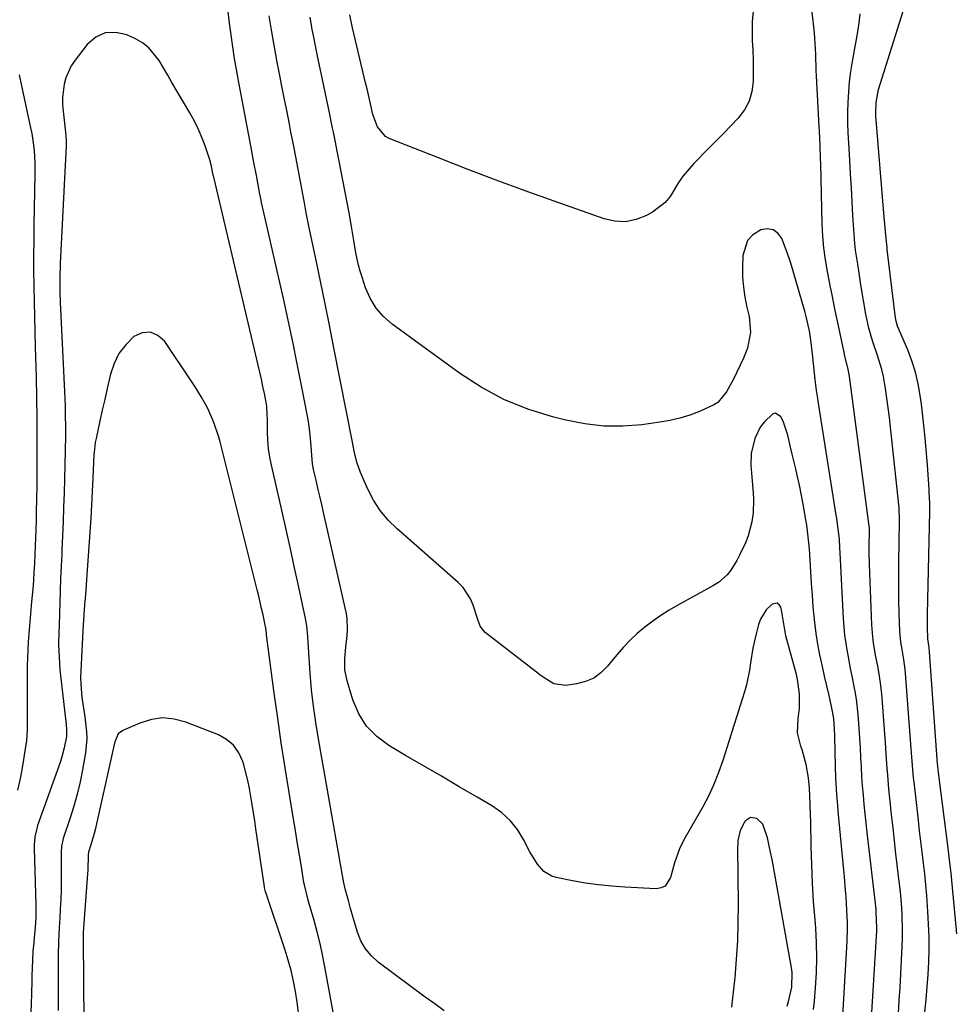
# Model space of a CAD drawing. Units: inches. Extents: x 1894835 to 1900161, y 416764 to 422033.
# Drawn here: x 1899091 to 1899374, y 419993 to 420292 of the extents above; entities that cross this region are included whole.
import ezdxf

# ---------------------------------------------------------------- set-up
doc = ezdxf.new("R2010")
doc.units = ezdxf.units.IN
doc.header["$MEASUREMENT"] = 0
doc.layers.add('7', color=7, linetype='Continuous')
doc.layers.add('8', color=7, linetype='Continuous')

msp = doc.modelspace()

# ---------------------------------------------------------------- linework, layer by layer
at = {"layer": '7', "color": 18}
for points in [[(1899375.26, 420014.41, 1774), (1899373.58, 420031.68, 1774), (1899373.47, 420032.77, 1774), (1899373.1, 420036.03, 1774), (1899372.56, 420040.37, 1774), (1899369.73, 420062.64, 1774), (1899369.63, 420063.48, 1774), (1899369.47, 420065.15, 1774), (1899369.44, 420065.57, 1774), (1899369.4, 420065.99, 1774), (1899366.95, 420100.01, 1774), (1899366.78, 420101.43, 1774), (1899366.39, 420104.02, 1774), (1899366.29, 420107.59, 1774), (1899366.28, 420110.22, 1774), (1899366.29, 420111.54, 1774), (1899366.98, 420142.65, 1774), (1899366.98, 420145.17, 1774), (1899366.84, 420148.53, 1774), (1899366.79, 420149.37, 1774), (1899366.27, 420156.92, 1774), (1899365.92, 420161.53, 1774), (1899365.51, 420166.13, 1774), (1899365.01, 420170.73, 1774), (1899364.46, 420175.32, 1774), (1899364.11, 420177.97, 1774), (1899363.5, 420181.54, 1774), (1899362.69, 420185.05, 1774), (1899361.59, 420188.49, 1774), (1899360.29, 420191.87, 1774), (1899357.81, 420197.6, 1774), (1899357.61, 420198.08, 1774), (1899357.25, 420199.04, 1774), (1899356.8, 420200.51, 1774), (1899356.62, 420201.52, 1774), (1899354.09, 420222.35, 1774), (1899354.02, 420222.89, 1774), (1899353.62, 420226.7, 1774), (1899353.35, 420229.98, 1774), (1899353.17, 420232.16, 1774), (1899350.65, 420262.88, 1774), (1899350.6, 420263.9, 1774), (1899350.67, 420266.95, 1774), (1899351.46, 420270.93, 1774), (1899361.25, 420302.2, 1774)], [(1899331.73, 419991.42, 1764), (1899331.99, 419993.96, 1764), (1899332.34, 419997.98, 1764), (1899332.62, 420002.54, 1764), (1899332.74, 420007.09, 1764), (1899332.62, 420011.65, 1764), (1899332.35, 420016.21, 1764), (1899332.14, 420018.6, 1764), (1899331.71, 420024.17, 1764), (1899331.36, 420029.75, 1764), (1899331.13, 420035.34, 1764), (1899330.98, 420040.93, 1764), (1899330.85, 420048.58, 1764), (1899330.81, 420050.35, 1764), (1899330.69, 420053.89, 1764), (1899330.46, 420058.66, 1764), (1899330.2, 420061.81, 1764), (1899329.47, 420065.83, 1764), (1899328.21, 420070.25, 1764), (1899327.79, 420071.39, 1764), (1899326.87, 420075.48, 1764), (1899326.98, 420079.67, 1764), (1899327.42, 420082.94, 1764), (1899327.47, 420087.34, 1764), (1899326.82, 420091.7, 1764), (1899326.48, 420093.13, 1764), (1899323.6, 420103.77, 1764), (1899323.3, 420104.97, 1764), (1899322.65, 420108.59, 1764), (1899322.05, 420112.22, 1764), (1899321.73, 420113.63, 1764), (1899321.24, 420114.37, 1764), (1899320.65, 420114.81, 1764), (1899319.08, 420114.51, 1764), (1899317.29, 420112.78, 1764), (1899315.54, 420109.98, 1764), (1899314.97, 420108.38, 1764), (1899314.25, 420105.57, 1764), (1899313.73, 420103.37, 1764), (1899313.28, 420101.17, 1764), (1899312.59, 420096.72, 1764), (1899312.26, 420094.49, 1764), (1899311.32, 420090.09, 1764), (1899310.72, 420087.92, 1764), (1899309.35, 420083.48, 1764), (1899308.44, 420080.56, 1764), (1899307.52, 420077.65, 1764), (1899306.59, 420074.74, 1764), (1899304.12, 420067.03, 1764), (1899302.86, 420063.36, 1764), (1899301.34, 420059.53, 1764), (1899299.81, 420056.2, 1764), (1899298.08, 420052.97, 1764), (1899292.29, 420042.95, 1764), (1899290.93, 420040.24, 1764), (1899289.46, 420035.93, 1764), (1899288.25, 420031.52, 1764), (1899286.6, 420028.87, 1764), (1899285.37, 420028.32, 1764), (1899283.92, 420028.06, 1764), (1899274.36, 420028.54, 1764), (1899270.37, 420028.82, 1764), (1899266.39, 420029.23, 1764), (1899262.43, 420029.8, 1764), (1899258.49, 420030.5, 1764), (1899253.55, 420031.48, 1764), (1899252.17, 420031.91, 1764), (1899249.76, 420033.36, 1764), (1899247.82, 420035.55, 1764), (1899245.48, 420039.34, 1764), (1899243.57, 420043.09, 1764), (1899241.72, 420046.07, 1764), (1899239.57, 420048.79, 1764), (1899236.99, 420051.11, 1764), (1899234.12, 420053.15, 1764), (1899229.48, 420055.89, 1764), (1899224.06, 420059.08, 1764), (1899218.64, 420062.26, 1764), (1899213.21, 420065.43, 1764), (1899207.78, 420068.6, 1764), (1899202.63, 420071.59, 1764), (1899198.98, 420074.33, 1764), (1899195.86, 420077.48, 1764), (1899193.53, 420081.25, 1764), (1899191.73, 420085.45, 1764), (1899190.02, 420091.21, 1764), (1899189.35, 420094.57, 1764), (1899189.31, 420097.99, 1764), (1899189.62, 420101.44, 1764), (1899190.02, 420105.02, 1764), (1899190.15, 420106.8, 1764), (1899189.97, 420110.35, 1764), (1899189.67, 420112.12, 1764), (1899182.86, 420142.38, 1764), (1899182.29, 420144.86, 1764), (1899181.73, 420147.33, 1764), (1899181.15, 420149.8, 1764), (1899180.57, 420152.27, 1764), (1899179.81, 420155.49, 1764), (1899179.48, 420157.23, 1764), (1899179.24, 420159.86, 1764), (1899179.07, 420162.51, 1764), (1899178.8, 420165.98, 1764), (1899178.35, 420169.44, 1764), (1899178.05, 420171.17, 1764), (1899176.16, 420180.98, 1764), (1899174.85, 420187.6, 1764), (1899173.5, 420194.21, 1764), (1899172.09, 420200.81, 1764), (1899170.63, 420207.39, 1764), (1899164.03, 420236.6, 1764), (1899163.77, 420237.82, 1764), (1899163.39, 420239.65, 1764), (1899163.04, 420241.49, 1764), (1899162.44, 420244.77, 1764), (1899161.61, 420249.28, 1764), (1899161.19, 420251.53, 1764), (1899160.77, 420253.78, 1764), (1899157.12, 420273.04, 1764), (1899156.55, 420275.93, 1764), (1899155.78, 420280.3, 1764), (1899155.67, 420281.04, 1764), (1899155.57, 420281.77, 1764), (1899154.32, 420291.11, 1764), (1899153.83, 420294.65, 1764)], [(1899340.18, 419982.5, 1766), (1899341.85, 420010.34, 1766), (1899341.94, 420012.21, 1766), (1899342, 420015.97, 1766), (1899341.97, 420017.85, 1766), (1899341.83, 420021.61, 1766), (1899341.58, 420025.67, 1766), (1899341.42, 420027.7, 1766), (1899341.08, 420031.75, 1766), (1899340.89, 420033.78, 1766), (1899339.2, 420051.65, 1766), (1899339.04, 420053.33, 1766), (1899338.76, 420056.69, 1766), (1899338.52, 420060.06, 1766), (1899338.43, 420061.75, 1766), (1899338.33, 420065.12, 1766), (1899338.18, 420074.58, 1766), (1899338.1, 420076.69, 1766), (1899337.83, 420079.84, 1766), (1899337.28, 420082.95, 1766), (1899336.4, 420086.76, 1766), (1899335.73, 420089.7, 1766), (1899335.07, 420092.63, 1766), (1899334.42, 420095.57, 1766), (1899333.65, 420099.12, 1766), (1899333.02, 420102.37, 1766), (1899332.47, 420105.64, 1766), (1899332.06, 420108.93, 1766), (1899331.62, 420113.73, 1766), (1899331.36, 420117.28, 1766), (1899331.11, 420120.82, 1766), (1899330.87, 420124.37, 1766), (1899330.64, 420127.91, 1766), (1899330.42, 420131.4, 1766), (1899330.28, 420133.2, 1766), (1899329.88, 420136.78, 1766), (1899329.62, 420138.57, 1766), (1899329.17, 420141.29, 1766), (1899328.63, 420144.42, 1766), (1899328.05, 420147.55, 1766), (1899327.4, 420150.67, 1766), (1899326.72, 420153.77, 1766), (1899326.27, 420155.71, 1766), (1899325.25, 420160.08, 1766), (1899324.74, 420162.26, 1766), (1899323.88, 420165.85, 1766), (1899322.42, 420170.13, 1766), (1899321.77, 420171.49, 1766), (1899320.17, 420172.58, 1766), (1899319.29, 420172.41, 1766), (1899316.65, 420169.86, 1766), (1899315.5, 420168.3, 1766), (1899313.82, 420164.89, 1766), (1899312.77, 420160.36, 1766), (1899312.62, 420156.76, 1766), (1899312.91, 420153.15, 1766), (1899313.4, 420148.33, 1766), (1899313.48, 420146.32, 1766), (1899313.32, 420142.31, 1766), (1899312.95, 420139.6, 1766), (1899311.82, 420135.28, 1766), (1899311, 420133.19, 1766), (1899309.25, 420129.4, 1766), (1899308.42, 420127.83, 1766), (1899306.52, 420124.85, 1766), (1899305.41, 420123.49, 1766), (1899302.83, 420121.18, 1766), (1899301.35, 420120.23, 1766), (1899290.43, 420114.21, 1766), (1899287.84, 420112.7, 1766), (1899285.31, 420111.1, 1766), (1899282.85, 420109.39, 1766), (1899280.45, 420107.59, 1766), (1899278.16, 420105.66, 1766), (1899275.97, 420103.63, 1766), (1899273.92, 420101.46, 1766), (1899271.96, 420099.2, 1766), (1899269.12, 420095.67, 1766), (1899267.11, 420093.7, 1766), (1899264.9, 420092.08, 1766), (1899262.38, 420091.01, 1766), (1899259.66, 420090.3, 1766), (1899256.42, 420089.84, 1766), (1899252.82, 420090.34, 1766), (1899249.58, 420092.36, 1766), (1899248.54, 420093.12, 1766), (1899247.51, 420093.9, 1766), (1899231.93, 420105.99, 1766), (1899230.41, 420107.85, 1766), (1899229.57, 420110.18, 1766), (1899228.28, 420114.25, 1766), (1899227.49, 420116.19, 1766), (1899225.24, 420119.63, 1766), (1899223.78, 420121.14, 1766), (1899205.17, 420137.39, 1766), (1899202.48, 420140.08, 1766), (1899200.05, 420142.97, 1766), (1899198.02, 420146.15, 1766), (1899196.25, 420149.53, 1766), (1899194.06, 420154.52, 1766), (1899192.93, 420157.71, 1766), (1899192.17, 420161.02, 1766), (1899191.94, 420162.13, 1766), (1899191.72, 420163.24, 1766), (1899185.89, 420192.93, 1766), (1899184.62, 420199.35, 1766), (1899183.33, 420205.77, 1766), (1899182.01, 420212.19, 1766), (1899180.68, 420218.6, 1766), (1899178.42, 420229.39, 1766), (1899178.21, 420230.4, 1766), (1899177.6, 420233.44, 1766), (1899177.03, 420236.48, 1766), (1899176.84, 420237.5, 1766), (1899175.81, 420242.97, 1766), (1899175.11, 420246.73, 1766), (1899174.4, 420250.48, 1766), (1899173.68, 420254.23, 1766), (1899172.95, 420257.98, 1766), (1899172.36, 420261.03, 1766), (1899171.46, 420265.59, 1766), (1899171.01, 420267.87, 1766), (1899170.08, 420272.42, 1766), (1899169.63, 420274.7, 1766), (1899168.74, 420279.26, 1766), (1899168.31, 420281.57, 1766), (1899167.5, 420286.15, 1766), (1899167.12, 420288.45, 1766), (1899166.33, 420293.31, 1766)], [(1899349.13, 419985.51, 1768), (1899350.88, 420015.3, 1768), (1899350.92, 420016.13, 1768), (1899350.76, 420021.08, 1768), (1899350.68, 420021.9, 1768), (1899347.98, 420045.16, 1768), (1899347.67, 420047.99, 1768), (1899347.37, 420050.83, 1768), (1899347.09, 420053.67, 1768), (1899346.83, 420056.51, 1768), (1899346.6, 420059.35, 1768), (1899346.4, 420062.19, 1768), (1899346.23, 420065.04, 1768), (1899346.09, 420067.88, 1768), (1899345.94, 420070.94, 1768), (1899345.78, 420073.85, 1768), (1899345.58, 420076.77, 1768), (1899345.36, 420079.68, 1768), (1899345.25, 420081.01, 1768), (1899344.72, 420085.71, 1768), (1899344.34, 420088.04, 1768), (1899343.43, 420092.69, 1768), (1899342.97, 420095.01, 1768), (1899342.08, 420099.66, 1768), (1899342, 420100.05, 1768), (1899341.58, 420102.58, 1768), (1899341.23, 420105.12, 1768), (1899340.98, 420107.67, 1768), (1899340.8, 420110.23, 1768), (1899339.9, 420128.18, 1768), (1899339.7, 420131.77, 1768), (1899339.53, 420134.3, 1768), (1899339.18, 420137.43, 1768), (1899338.73, 420140.55, 1768), (1899338.57, 420141.58, 1768), (1899333.07, 420176.21, 1768), (1899332.95, 420177.03, 1768), (1899332.58, 420179.5, 1768), (1899332.36, 420181.15, 1768), (1899332.26, 420181.97, 1768), (1899332.17, 420182.8, 1768), (1899331.43, 420189.64, 1768), (1899330.94, 420194.02, 1768), (1899330.49, 420197.58, 1768), (1899329.36, 420202.4, 1768), (1899329.13, 420203.2, 1768), (1899325.29, 420216.42, 1768), (1899324.56, 420218.77, 1768), (1899323.79, 420221.1, 1768), (1899322.04, 420225.68, 1768), (1899320.82, 420227.27, 1768), (1899319.38, 420228.31, 1768), (1899317.63, 420228.55, 1768), (1899315.65, 420228.25, 1768), (1899313.18, 420226.68, 1768), (1899311.59, 420225.01, 1768), (1899310.17, 420220.49, 1768), (1899310.1, 420216.96, 1768), (1899310.15, 420213.89, 1768), (1899310.37, 420210.83, 1768), (1899310.83, 420207.8, 1768), (1899311.44, 420204.79, 1768), (1899312.13, 420201.99, 1768), (1899312.55, 420197.16, 1768), (1899311.62, 420192.35, 1768), (1899311.07, 420190.81, 1768), (1899310.43, 420189.3, 1768), (1899307.38, 420182.88, 1768), (1899305.28, 420179.11, 1768), (1899302.57, 420175.85, 1768), (1899301.41, 420175.07, 1768), (1899297.03, 420173.09, 1768), (1899294.09, 420171.99, 1768), (1899291.12, 420171.04, 1768), (1899288.08, 420170.34, 1768), (1899284.99, 420169.81, 1768), (1899279.55, 420169.08, 1768), (1899273.73, 420168.64, 1768), (1899267.94, 420168.65, 1768), (1899262.19, 420169.32, 1768), (1899256.46, 420170.43, 1768), (1899252.43, 420171.45, 1768), (1899244.9, 420173.84, 1768), (1899237.63, 420176.76, 1768), (1899230.74, 420180.49, 1768), (1899224.1, 420184.77, 1768), (1899203.71, 420199.6, 1768), (1899201.07, 420201.93, 1768), (1899198.79, 420204.52, 1768), (1899197.02, 420207.48, 1768), (1899195.6, 420210.7, 1768), (1899194.54, 420213.93, 1768), (1899193.98, 420215.75, 1768), (1899193.47, 420217.59, 1768), (1899192.68, 420221.33, 1768), (1899192.04, 420225.09, 1768), (1899191.38, 420229.27, 1768), (1899190.63, 420233.44, 1768), (1899187.61, 420249.17, 1768), (1899187.12, 420251.68, 1768), (1899186.37, 420255.43, 1768), (1899185.86, 420257.93, 1768), (1899185.61, 420259.18, 1768), (1899184.54, 420264.35, 1768), (1899183.75, 420268.19, 1768), (1899182.95, 420272.02, 1768), (1899182.15, 420275.85, 1768), (1899181.35, 420279.68, 1768), (1899180.5, 420283.66, 1768), (1899179.75, 420287.34, 1768), (1899179.4, 420289.19, 1768), (1899178.73, 420292.88, 1768)], [(1899365.47, 419990.63, 1772), (1899365.89, 419994.43, 1772), (1899366.24, 419998.24, 1772), (1899366.51, 420002.06, 1772), (1899366.7, 420005.89, 1772), (1899366.79, 420009.72, 1772), (1899366.79, 420013.54, 1772), (1899366.66, 420017.37, 1772), (1899366.45, 420021.19, 1772), (1899366.08, 420026.03, 1772), (1899365.79, 420029.32, 1772), (1899365.46, 420032.6, 1772), (1899365.09, 420035.87, 1772), (1899364.7, 420039.15, 1772), (1899364.31, 420042.42, 1772), (1899363.93, 420045.7, 1772), (1899363.55, 420048.97, 1772), (1899362.22, 420060.55, 1772), (1899362.09, 420061.8, 1772), (1899361.74, 420065.56, 1772), (1899361.44, 420069.33, 1772), (1899361.35, 420070.59, 1772), (1899359.64, 420093.62, 1772), (1899359.55, 420094.65, 1772), (1899359.12, 420097.72, 1772), (1899358.58, 420100.78, 1772), (1899358.2, 420103.03, 1772), (1899357.91, 420106.34, 1772), (1899357.72, 420111.81, 1772), (1899357.62, 420115.66, 1772), (1899357.57, 420119.5, 1772), (1899357.57, 420123.35, 1772), (1899357.61, 420127.2, 1772), (1899357.84, 420139.79, 1772), (1899357.83, 420141.3, 1772), (1899357.75, 420142.8, 1772), (1899357.71, 420143.3, 1772), (1899357.66, 420143.8, 1772), (1899355.06, 420168.36, 1772), (1899354.73, 420171.3, 1772), (1899354.37, 420174.23, 1772), (1899353.96, 420177.16, 1772), (1899353.53, 420180.08, 1772), (1899352.9, 420183.73, 1772), (1899352.41, 420185.87, 1772), (1899351.12, 420190.07, 1772), (1899349.68, 420194.24, 1772), (1899348.47, 420198.41, 1772), (1899347.58, 420202.67, 1772), (1899346.11, 420211.6, 1772), (1899345.43, 420215.79, 1772), (1899345.1, 420217.88, 1772), (1899344.48, 420222.08, 1772), (1899344.23, 420224.18, 1772), (1899343.9, 420228.41, 1772), (1899343.67, 420232.6, 1772), (1899343.43, 420236.81, 1772), (1899343.19, 420241.03, 1772), (1899342.94, 420245.24, 1772), (1899342.69, 420249.45, 1772), (1899342.38, 420254.65, 1772), (1899342.23, 420257.76, 1772), (1899342.14, 420260.86, 1772), (1899342.14, 420263.97, 1772), (1899342.2, 420267.08, 1772), (1899342.37, 420270.18, 1772), (1899342.62, 420273.27, 1772), (1899343.01, 420276.34, 1772), (1899343.5, 420279.41, 1772), (1899345.11, 420288.42, 1772), (1899345.54, 420291.13, 1772), (1899345.89, 420293.86, 1772)], [(1899219.52, 419991.01, 1762), (1899216.6, 419993.07, 1762), (1899213.71, 419995.17, 1762), (1899199.47, 420005.82, 1762), (1899197.38, 420007.73, 1762), (1899195.58, 420009.84, 1762), (1899194.21, 420012.25, 1762), (1899193.13, 420014.87, 1762), (1899191.69, 420019.62, 1762), (1899191.02, 420022.07, 1762), (1899190.38, 420024.52, 1762), (1899189.55, 420027.69, 1762), (1899189.03, 420029.91, 1762), (1899188.37, 420033.27, 1762), (1899188.17, 420034.39, 1762), (1899187.97, 420035.51, 1762), (1899181.26, 420073.61, 1762), (1899180.47, 420078.58, 1762), (1899179.77, 420083.55, 1762), (1899179.23, 420088.55, 1762), (1899178.8, 420093.55, 1762), (1899178.23, 420101.39, 1762), (1899178.02, 420104.69, 1762), (1899177.77, 420107.99, 1762), (1899177.6, 420109.08, 1762), (1899177.39, 420110.16, 1762), (1899175.33, 420119.7, 1762), (1899174.05, 420125.54, 1762), (1899172.76, 420131.39, 1762), (1899171.45, 420137.22, 1762), (1899170.13, 420143.06, 1762), (1899167, 420156.75, 1762), (1899166.51, 420159.26, 1762), (1899166.13, 420161.79, 1762), (1899165.92, 420164.33, 1762), (1899165.81, 420166.88, 1762), (1899165.78, 420170.91, 1762), (1899165.76, 420172.01, 1762), (1899165.6, 420174.75, 1762), (1899165.51, 420175.29, 1762), (1899164.86, 420178.55, 1762), (1899164.42, 420180.71, 1762), (1899163.96, 420182.87, 1762), (1899162.99, 420187.18, 1762), (1899149.58, 420243.84, 1762), (1899149.49, 420244.24, 1762), (1899149.36, 420244.86, 1762), (1899148.72, 420248.05, 1762), (1899148.29, 420249.51, 1762), (1899146.97, 420253.47, 1762), (1899145.98, 420256.14, 1762), (1899144.89, 420258.75, 1762), (1899143.63, 420261.29, 1762), (1899142.26, 420263.78, 1762), (1899138.11, 420270.8, 1762), (1899136.8, 420273.02, 1762), (1899135.5, 420275.25, 1762), (1899134.21, 420277.47, 1762), (1899132.92, 420279.71, 1762), (1899129.81, 420283.58, 1762), (1899127.85, 420285.07, 1762), (1899125.68, 420286.34, 1762), (1899123.12, 420287.52, 1762), (1899119.73, 420288.27, 1762), (1899116.54, 420288.16, 1762), (1899113.66, 420286.79, 1762), (1899110.99, 420284.57, 1762), (1899107.34, 420279.85, 1762), (1899106.21, 420278.16, 1762), (1899104.55, 420274.49, 1762), (1899104.03, 420272.52, 1762), (1899103.57, 420268.45, 1762), (1899103.59, 420266.4, 1762), (1899103.73, 420264.35, 1762), (1899104.37, 420258.83, 1762), (1899104.56, 420256.96, 1762), (1899104.65, 420255.08, 1762), (1899104.65, 420254.46, 1762), (1899104.63, 420253.83, 1762), (1899102.84, 420218.06, 1762), (1899102.71, 420213.64, 1762), (1899102.74, 420209.21, 1762), (1899102.85, 420206.26, 1762), (1899104.14, 420179.17, 1762), (1899104.31, 420174.69, 1762), (1899104.37, 420172.45, 1762), (1899104.44, 420167.97, 1762), (1899104.44, 420165.73, 1762), (1899104.37, 420161.25, 1762), (1899104.01, 420148.32, 1762), (1899103.88, 420143.99, 1762), (1899103.73, 420139.66, 1762), (1899103.55, 420135.33, 1762), (1899103.35, 420131.01, 1762), (1899103.29, 420129.74, 1762), (1899103.12, 420126.05, 1762), (1899102.96, 420122.36, 1762), (1899102.83, 420118.66, 1762), (1899102.7, 420114.97, 1762), (1899102.5, 420108.29, 1762), (1899102.48, 420107.94, 1762), (1899102.4, 420106.19, 1762), (1899102.37, 420102.32, 1762), (1899102.39, 420100.39, 1762), (1899102.6, 420096.54, 1762), (1899102.78, 420094.61, 1762), (1899104.47, 420079.71, 1762), (1899104.56, 420078.95, 1762), (1899104.77, 420076.65, 1762), (1899104.72, 420074.36, 1762), (1899104.07, 420070.89, 1762), (1899103.33, 420068.13, 1762), (1899102.89, 420066.77, 1762), (1899095.99, 420047.27, 1762), (1899095.73, 420046.44, 1762), (1899095.15, 420043.9, 1762), (1899094.94, 420041.3, 1762), (1899094.94, 420040.43, 1762), (1899095.45, 420023.07, 1762), (1899095.47, 420022.11, 1762), (1899095.42, 420019.22, 1762), (1899095.23, 420016.33, 1762), (1899095.14, 420015.37, 1762), (1899094.7, 420010.78, 1762), (1899094.57, 420009.27, 1762), (1899094.38, 420006.24, 1762), (1899094.23, 420001.69, 1762), (1899094.2, 420000.17, 1762), (1899094.11, 419996.03, 1762), (1899094.02, 419993.21, 1762), (1899093.89, 419990.39, 1762)], [(1899090.37, 420275.42, 1764), (1899093.86, 420259.25, 1764), (1899094.2, 420257.52, 1764), (1899094.73, 420254.03, 1764), (1899094.92, 420252.27, 1764), (1899095.13, 420248.74, 1764), (1899095.17, 420246.98, 1764), (1899095.16, 420245.21, 1764), (1899094.86, 420229.7, 1764), (1899094.79, 420225.06, 1764), (1899094.76, 420220.43, 1764), (1899094.77, 420215.79, 1764), (1899094.82, 420211.16, 1764), (1899094.9, 420206.52, 1764), (1899095, 420201.88, 1764), (1899095.12, 420197.25, 1764), (1899095.27, 420192.62, 1764), (1899095.37, 420189.61, 1764), (1899095.54, 420183.48, 1764), (1899095.68, 420177.34, 1764), (1899095.75, 420171.21, 1764), (1899095.79, 420165.07, 1764), (1899095.79, 420158.3, 1764), (1899095.78, 420154.38, 1764), (1899095.74, 420150.45, 1764), (1899095.67, 420146.52, 1764), (1899095.57, 420142.59, 1764), (1899095.49, 420139.94, 1764), (1899095.41, 420137.34, 1764), (1899095.32, 420134.74, 1764), (1899095.22, 420132.14, 1764), (1899095.12, 420129.54, 1764), (1899094.99, 420126.94, 1764), (1899094.85, 420124.34, 1764), (1899094.68, 420121.74, 1764), (1899094.49, 420119.15, 1764), (1899094.17, 420115.28, 1764), (1899093.97, 420112.85, 1764), (1899093.54, 420107.97, 1764), (1899093.12, 420103.1, 1764), (1899092.88, 420098.21, 1764), (1899092.84, 420095.77, 1764), (1899092.82, 420080.81, 1764), (1899092.81, 420079.69, 1764), (1899092.79, 420076.33, 1764), (1899092.57, 420072.98, 1764), (1899092.42, 420071.87, 1764), (1899091.71, 420067.33, 1764), (1899091.16, 420064.21, 1764), (1899090.55, 420061.11, 1764), (1899089.82, 420058.03, 1764)], [(1899175.21, 419990.43, 1758), (1899174.78, 419993.65, 1758), (1899174.29, 419996.86, 1758), (1899173.67, 420000.05, 1758), (1899172.96, 420003.21, 1758), (1899172.1, 420006.34, 1758), (1899171.14, 420009.44, 1758), (1899165.36, 420026.66, 1758), (1899165.21, 420027.15, 1758), (1899164.91, 420028.4, 1758), (1899164.86, 420028.66, 1758), (1899162.28, 420046.31, 1758), (1899161.92, 420048.75, 1758), (1899161.18, 420053.65, 1758), (1899160.38, 420058.52, 1758), (1899159.89, 420060.94, 1758), (1899158.63, 420065.72, 1758), (1899158.31, 420066.79, 1758), (1899157.1, 420069.39, 1758), (1899155.53, 420071.66, 1758), (1899153.4, 420073.41, 1758), (1899150.91, 420074.82, 1758), (1899141, 420078.72, 1758), (1899137.5, 420079.62, 1758), (1899134.01, 420079.97, 1758), (1899130.54, 420079.48, 1758), (1899127.08, 420078.44, 1758), (1899121.86, 420076.14, 1758), (1899120.49, 420075.13, 1758), (1899119.44, 420072.75, 1758), (1899118.99, 420070.97, 1758), (1899118.78, 420070.07, 1758), (1899113.43, 420046.01, 1758), (1899113.15, 420044.86, 1758), (1899112.17, 420041.44, 1758), (1899111.45, 420039.18, 1758), (1899111.34, 420038.4, 1758), (1899111.19, 420033.58, 1758), (1899111.12, 420032.58, 1758), (1899109.92, 420016.17, 1758), (1899109.84, 420014.84, 1758), (1899109.79, 420013.51, 1758), (1899109.79, 420013.06, 1758), (1899109.79, 420012.62, 1758), (1899110.01, 419987.47, 1758)], [(1899323.72, 419992.37, 1762), (1899324.13, 419993.8, 1762), (1899325.07, 419998.18, 1762), (1899325.19, 420002.6, 1762), (1899325, 420004.07, 1762), (1899319.51, 420034.77, 1762), (1899319.09, 420036.98, 1762), (1899318.65, 420039.19, 1762), (1899317.68, 420043.6, 1762), (1899316.25, 420047.7, 1762), (1899314.42, 420049.4, 1762), (1899312.59, 420049.74, 1762), (1899311.03, 420048.74, 1762), (1899310.86, 420048.5, 1762), (1899309.44, 420045.77, 1762), (1899308.73, 420042.76, 1762), (1899308.65, 420041.73, 1762), (1899308.61, 420040.69, 1762), (1899308.78, 420023.38, 1762), (1899308.73, 420017.81, 1762), (1899308.57, 420012.24, 1762), (1899308.22, 420006.68, 1762), (1899307.74, 420001.12, 1762), (1899307.02, 419994.08, 1762), (1899306.73, 419992.07, 1762)]]:
    msp.add_polyline3d(points, dxfattribs=at)
at = {"layer": '8', "color": 18}
for points in [[(1899313.38, 420294.65, 1770), (1899313.1, 420291.71, 1770), (1899313.02, 420288.75, 1770), (1899313.08, 420285.79, 1770), (1899313.21, 420282.83, 1770), (1899313.31, 420279.86, 1770), (1899313.35, 420276.89, 1770), (1899313.35, 420273.92, 1770), (1899313.35, 420273.37, 1770), (1899312.96, 420270.28, 1770), (1899312.15, 420267.36, 1770), (1899310.69, 420264.71, 1770), (1899308.81, 420262.23, 1770), (1899306.56, 420259.9, 1770), (1899304.3, 420257.58, 1770), (1899302.03, 420255.27, 1770), (1899299.76, 420252.97, 1770), (1899295.31, 420248.48, 1770), (1899292.08, 420244.7, 1770), (1899290.71, 420242.63, 1770), (1899288.13, 420238.41, 1770), (1899286.6, 420236.54, 1770), (1899282.73, 420233.61, 1770), (1899280.93, 420232.63, 1770), (1899277.79, 420231.42, 1770), (1899274.61, 420230.75, 1770), (1899271.36, 420230.9, 1770), (1899268.06, 420231.6, 1770), (1899252.9, 420236.97, 1770), (1899244.07, 420240.15, 1770), (1899235.26, 420243.39, 1770), (1899226.49, 420246.73, 1770), (1899217.74, 420250.14, 1770), (1899202.81, 420256.05, 1770), (1899201.66, 420256.68, 1770), (1899199.19, 420259.54, 1770), (1899197.85, 420263.37, 1770), (1899196.89, 420267.49, 1770), (1899196.05, 420271.12, 1770), (1899195.63, 420272.94, 1770), (1899191.66, 420289.66, 1770), (1899191.53, 420290.21, 1770), (1899190.86, 420293.56, 1770)], [(1899357.47, 419990.32, 1770), (1899357.75, 419994.22, 1770), (1899357.99, 419998.12, 1770), (1899358.61, 420010.52, 1770), (1899358.7, 420012.9, 1770), (1899358.73, 420015.28, 1770), (1899358.61, 420020.03, 1770), (1899358.47, 420022.41, 1770), (1899358.07, 420027.15, 1770), (1899357.81, 420029.52, 1770), (1899356.74, 420038.65, 1770), (1899356.28, 420042.64, 1770), (1899355.84, 420046.63, 1770), (1899355.41, 420050.63, 1770), (1899354.99, 420054.63, 1770), (1899354.6, 420058.46, 1770), (1899354.22, 420062.62, 1770), (1899354.06, 420064.71, 1770), (1899353.78, 420068.89, 1770), (1899353.64, 420070.98, 1770), (1899353.33, 420075.15, 1770), (1899352.39, 420087.27, 1770), (1899352.23, 420088.97, 1770), (1899352.04, 420090.66, 1770), (1899351.49, 420094.03, 1770), (1899351.18, 420095.7, 1770), (1899350.56, 420099.06, 1770), (1899349.93, 420102.81, 1770), (1899349.69, 420104.62, 1770), (1899349.43, 420108.28, 1770), (1899348.73, 420126.7, 1770), (1899348.64, 420130.22, 1770), (1899348.63, 420131.98, 1770), (1899348.68, 420136.93, 1770), (1899348.68, 420137.42, 1770), (1899348.65, 420137.92, 1770), (1899348.63, 420138.08, 1770), (1899348.61, 420138.24, 1770), (1899343.03, 420180.67, 1770), (1899342.58, 420183.67, 1770), (1899342.18, 420185.92, 1770), (1899341.14, 420190.32, 1770), (1899340.98, 420191.05, 1770), (1899340.27, 420194.4, 1770), (1899339.78, 420196.76, 1770), (1899339.28, 420199.11, 1770), (1899338.29, 420203.81, 1770), (1899337.33, 420208.52, 1770), (1899336.85, 420210.88, 1770), (1899335.93, 420215.63, 1770), (1899335.33, 420219.19, 1770), (1899334.85, 420222.77, 1770), (1899334.54, 420226.36, 1770), (1899334.36, 420229.97, 1770), (1899333.87, 420248.46, 1770), (1899333.84, 420249.86, 1770), (1899333.69, 420254.05, 1770), (1899333.51, 420258.24, 1770), (1899333.44, 420259.63, 1770), (1899332.62, 420275.11, 1770), (1899332.54, 420276.73, 1770), (1899332.38, 420281.62, 1770), (1899332.11, 420286.5, 1770), (1899331.95, 420288.13, 1770), (1899331.25, 420294.45, 1770)], [(1899187.86, 419979.03, 1760), (1899183.27, 420004.41, 1760), (1899182.57, 420007.96, 1760), (1899181.8, 420011.49, 1760), (1899180.92, 420014.99, 1760), (1899179.96, 420018.47, 1760), (1899178.39, 420023.9, 1760), (1899178.17, 420024.66, 1760), (1899177.03, 420029.25, 1760), (1899176.89, 420030.03, 1760), (1899176, 420035.39, 1760), (1899175.43, 420038.85, 1760), (1899174.86, 420042.3, 1760), (1899174.28, 420045.76, 1760), (1899173.71, 420049.22, 1760), (1899172.37, 420057.33, 1760), (1899171.17, 420064.85, 1760), (1899170.01, 420072.38, 1760), (1899168.92, 420079.92, 1760), (1899167.89, 420087.46, 1760), (1899165.54, 420105.22, 1760), (1899165.49, 420105.58, 1760), (1899165.36, 420106.68, 1760), (1899165.19, 420107.77, 1760), (1899165.12, 420108.13, 1760), (1899164.46, 420111.26, 1760), (1899164.04, 420113.19, 1760), (1899163.16, 420117.02, 1760), (1899162.69, 420118.93, 1760), (1899151.44, 420163.82, 1760), (1899151.03, 420165.32, 1760), (1899149.56, 420169.75, 1760), (1899147.65, 420174, 1760), (1899146.66, 420175.85, 1760), (1899145.75, 420177.43, 1760), (1899143.84, 420180.55, 1760), (1899142.84, 420182.08, 1760), (1899134.65, 420194.4, 1760), (1899132.51, 420196.22, 1760), (1899130.23, 420197.21, 1760), (1899127.77, 420196.94, 1760), (1899125.19, 420195.83, 1760), (1899122.74, 420193.38, 1760), (1899120.68, 420190.7, 1760), (1899119.19, 420187.66, 1760), (1899118.08, 420184.38, 1760), (1899117.1, 420180.03, 1760), (1899116.36, 420176.76, 1760), (1899115.63, 420173.49, 1760), (1899114.91, 420170.22, 1760), (1899113.73, 420164.89, 1760), (1899113.49, 420163.67, 1760), (1899113.13, 420160.58, 1760), (1899113.09, 420159.96, 1760), (1899112.79, 420152.96, 1760), (1899112.59, 420148.83, 1760), (1899112.37, 420144.71, 1760), (1899112.12, 420140.59, 1760), (1899111.85, 420136.47, 1760), (1899110.92, 420123.46, 1760), (1899110.81, 420121.95, 1760), (1899110.49, 420117.42, 1760), (1899110.27, 420114.39, 1760), (1899110.05, 420111.42, 1760), (1899109.92, 420109.44, 1760), (1899109.86, 420108.45, 1760), (1899109.08, 420094.24, 1760), (1899109.03, 420092.24, 1760), (1899109.06, 420090.23, 1760), (1899109.43, 420086.24, 1760), (1899109.71, 420084.25, 1760), (1899110.29, 420080.27, 1760), (1899110.85, 420075.81, 1760), (1899110.92, 420073.67, 1760), (1899110.52, 420069.38, 1760), (1899109.62, 420064.26, 1760), (1899108.88, 420060.54, 1760), (1899108.03, 420056.85, 1760), (1899107, 420053.21, 1760), (1899105.87, 420049.59, 1760), (1899103.76, 420043.38, 1760), (1899103.21, 420040.87, 1760), (1899103.12, 420039.33, 1760), (1899103.16, 420033.41, 1760), (1899103.15, 420030.55, 1760), (1899103.11, 420027.7, 1760), (1899103.01, 420024.85, 1760), (1899102.88, 420021.99, 1760), (1899102.71, 420019.1, 1760), (1899102.55, 420016.29, 1760), (1899102.31, 420012.08, 1760), (1899102.21, 420007.86, 1760), (1899102.2, 420000.87, 1760), (1899102.21, 419995.96, 1760), (1899102.25, 419991.06, 1760)]]:
    msp.add_polyline3d(points, dxfattribs=at)

doc.saveas('drawing.dxf')
